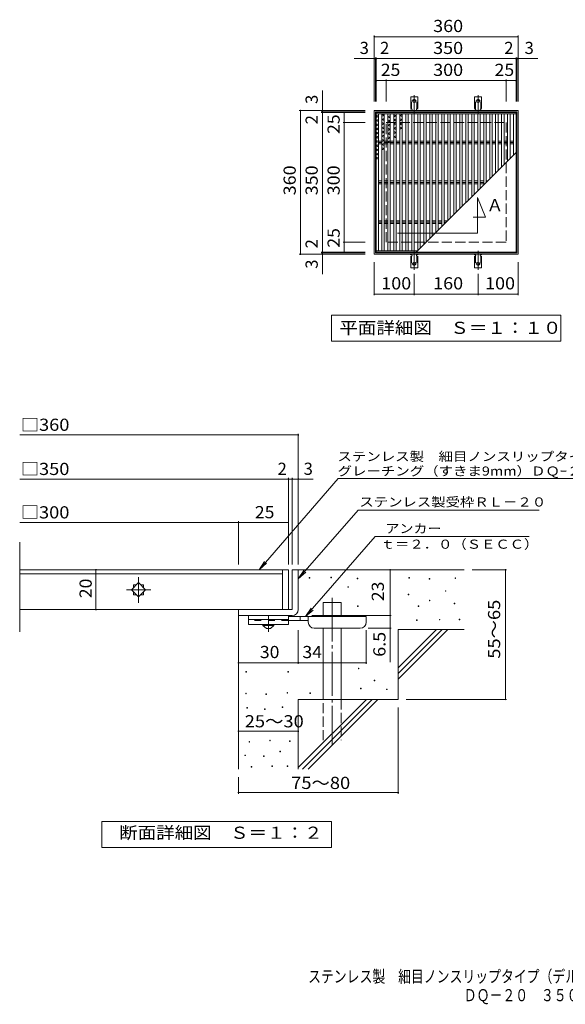
# Model space of a CAD drawing. Units: millimetres. Extents: x -1454 to 1899, y -1381 to 1243.
# Drawn here: x -1454 to -88, y -1381 to 1087 of the extents above; entities that cross this region are included whole.
import ezdxf

# ---------------------------------------------------------------- set-up
doc = ezdxf.new("R2010")
doc.units = ezdxf.units.MM
doc.header["$LTSCALE"] = 10
for name, pattern in [('JWW_CENTER1', [6.773333, 4.233333, -0.846667, 0.846667, -0.846667]), ('JWW_CENTER2', [13.546667, 11.006667, -0.846667, 0.846667, -0.846667]), ('JWW_DASHED2', [3.386667, 1.693333, -1.693333]), ('JWW_DASHED3', [3.386667, 2.54, -0.846667])]:
    doc.linetypes.add(name, pattern=pattern)
for name, color, linetype in [('C-1', 7, 'Continuous'), ('C-2', 7, 'Continuous'), ('C-4', 7, 'Continuous'), ('C-5', 7, 'Continuous'), ('C-A', 7, 'Continuous'), ('D-0', 7, 'Continuous'), ('D-1', 7, 'Continuous'), ('D-2', 7, 'Continuous'), ('D-4', 7, 'Continuous'), ('D-5', 7, 'Continuous'), ('D-6', 7, 'Continuous'), ('D-9', 7, 'Continuous'), ('F-5ﾚｲﾔ', 7, 'Continuous')]:
    doc.layers.add(name, color=color, linetype=linetype)
doc.styles.add('ＭＳ ゴシック', font='txt', dxfattribs={"height": 1})

msp = doc.modelspace()

# ---------------------------------------------------------------- linework, layer by layer
at = {"layer": 'C-1', "color": 2, "linetype": 'Continuous', "lineweight": 9}
for p, q in [((-565.9, 859.2), (-565.9, 499.2)), ((-205.9, 859.2), (-565.9, 859.2)), ((-208.9, 856.2), (-562.9, 856.2)), ((-562.9, 856.2), (-562.9, 502.2)), ((-208.9, 502.2), (-208.9, 856.2)), ((-205.9, 499.2), (-205.9, 859.2)), ((-565.9, 499.2), (-205.9, 499.2)), ((-562.9, 502.2), (-208.9, 502.2))]:
    msp.add_line(p, q, dxfattribs=at)
at = {"layer": 'C-1', "color": 2, "linetype": 'JWW_DASHED3', "lineweight": 9}
for p, q in [((-535.9, 529.2), (-535.9, 829.2)), ((-535.9, 829.2), (-235.9, 829.2)), ((-235.9, 829.2), (-235.9, 529.2)), ((-235.9, 529.2), (-535.9, 529.2))]:
    msp.add_line(p, q, dxfattribs=at)
at = {"layer": 'C-2', "color": 3, "linetype": 'Continuous', "lineweight": 9}
for p, q in [((-210.9, 854.2), (-560.9, 854.2)), ((-560.9, 504.2), (-560.9, 854.2)), ((-210.9, 854.2), (-210.9, 504.2)), ((-210.9, 504.2), (-560.9, 504.2))]:
    msp.add_line(p, q, dxfattribs=at)
at = {"layer": 'C-4', "color": 7, "linetype": 'Continuous', "lineweight": 9}
for p, q in [((-565.9, 1047.2), (-565.9, 882.2)), ((-565.9, 1044.2), (-205.9, 1044.2)), ((-205.9, 1047.2), (-205.9, 882.2)), ((-565.9, 989.2), (-615.9, 989.2)), ((-565.9, 989.2), (-562.9, 989.2)), ((-562.9, 992.2), (-562.9, 882.2)), ((-562.9, 989.2), (-560.9, 989.2)), ((-560.9, 992.2), (-560.9, 882.2)), ((-560.9, 989.2), (-210.9, 989.2)), ((-210.9, 992.2), (-210.9, 882.2)), ((-210.9, 989.2), (-208.9, 989.2)), ((-208.9, 992.2), (-208.9, 882.2)), ((-208.9, 989.2), (-205.9, 989.2)), ((-205.9, 989.2), (-155.9, 989.2)), ((-560.9, 934.2), (-535.9, 934.2)), ((-535.9, 937.2), (-535.9, 882.2)), ((-535.9, 934.2), (-235.9, 934.2)), ((-235.9, 937.2), (-235.9, 882.2)), ((-235.9, 934.2), (-210.9, 934.2)), ((-695.9, 859.2), (-695.9, 909.2)), ((-753.9, 859.2), (-588.9, 859.2)), ((-750.9, 499.2), (-750.9, 859.2)), ((-698.9, 856.2), (-588.9, 856.2)), ((-698.9, 854.2), (-588.9, 854.2)), ((-695.9, 856.2), (-695.9, 859.2)), ((-695.9, 854.2), (-695.9, 856.2)), ((-695.9, 504.2), (-695.9, 854.2)), ((-640.9, 829.2), (-640.9, 854.2)), ((-643.9, 829.2), (-588.9, 829.2)), ((-640.9, 529.2), (-640.9, 829.2)), ((-643.9, 529.2), (-588.9, 529.2)), ((-640.9, 504.2), (-640.9, 529.2)), ((-753.9, 499.2), (-588.9, 499.2)), ((-698.9, 504.2), (-588.9, 504.2)), ((-698.9, 502.2), (-588.9, 502.2)), ((-695.9, 502.2), (-695.9, 504.2)), ((-695.9, 499.2), (-695.9, 502.2)), ((-695.9, 499.2), (-695.9, 449.2)), ((-565.9, 396.2), (-565.9, 479.2)), ((-205.9, 396.2), (-205.9, 479.2)), ((-465.9, 396.2), (-465.9, 449.5)), ((-305.9, 396.2), (-305.9, 449.5)), ((-565.9, 399.2), (-465.9, 399.2)), ((-465.9, 399.2), (-305.9, 399.2)), ((-305.9, 399.2), (-205.9, 399.2))]:
    msp.add_line(p, q, dxfattribs=at)
at = {"layer": 'C-4', "color": 7, "linetype": 'Continuous', "lineweight": 9, "const_width": 2}
for points in [[(-564.9, 1044.2, 0.414214), (-565.9, 1045.2, 0.414214), (-566.9, 1044.2, 0.414214), (-565.9, 1043.2, 0.414214)], [(-204.9, 1044.2, 0.414214), (-205.9, 1045.2, 0.414214), (-206.9, 1044.2, 0.414214), (-205.9, 1043.2, 0.414214)], [(-564.9, 989.2, 0.414214), (-565.9, 990.2, 0.414214), (-566.9, 989.2, 0.414214), (-565.9, 988.2, 0.414214)], [(-561.9, 989.2, 0.414214), (-562.9, 990.2, 0.414214), (-563.9, 989.2, 0.414214), (-562.9, 988.2, 0.414214)], [(-559.9, 989.2, 0.414214), (-560.9, 990.2, 0.414214), (-561.9, 989.2, 0.414214), (-560.9, 988.2, 0.414214)], [(-209.9, 989.2, 0.414214), (-210.9, 990.2, 0.414214), (-211.9, 989.2, 0.414214), (-210.9, 988.2, 0.414214)], [(-207.9, 989.2, 0.414214), (-208.9, 990.2, 0.414214), (-209.9, 989.2, 0.414214), (-208.9, 988.2, 0.414214)], [(-204.9, 989.2, 0.414214), (-205.9, 990.2, 0.414214), (-206.9, 989.2, 0.414214), (-205.9, 988.2, 0.414214)], [(-559.9, 934.2, 0.414214), (-560.9, 935.2, 0.414214), (-561.9, 934.2, 0.414214), (-560.9, 933.2, 0.414214)], [(-534.9, 934.2, 0.414214), (-535.9, 935.2, 0.414214), (-536.9, 934.2, 0.414214), (-535.9, 933.2, 0.414214)], [(-234.9, 934.2, 0.414214), (-235.9, 935.2, 0.414214), (-236.9, 934.2, 0.414214), (-235.9, 933.2, 0.414214)], [(-209.9, 934.2, 0.414214), (-210.9, 935.2, 0.414214), (-211.9, 934.2, 0.414214), (-210.9, 933.2, 0.414214)], [(-749.9, 859.2, 0.414214), (-750.9, 860.2, 0.414214), (-751.9, 859.2, 0.414214), (-750.9, 858.2, 0.414214)], [(-694.9, 859.2, 0.414214), (-695.9, 860.2, 0.414214), (-696.9, 859.2, 0.414214), (-695.9, 858.2, 0.414214)], [(-694.9, 856.2, 0.414214), (-695.9, 857.2, 0.414214), (-696.9, 856.2, 0.414214), (-695.9, 855.2, 0.414214)], [(-694.9, 854.2, 0.414214), (-695.9, 855.2, 0.414214), (-696.9, 854.2, 0.414214), (-695.9, 853.2, 0.414214)], [(-639.9, 854.2, 0.414214), (-640.9, 855.2, 0.414214), (-641.9, 854.2, 0.414214), (-640.9, 853.2, 0.414214)], [(-639.9, 829.2, 0.414214), (-640.9, 830.2, 0.414214), (-641.9, 829.2, 0.414214), (-640.9, 828.2, 0.414214)], [(-639.9, 529.2, 0.414214), (-640.9, 530.2, 0.414214), (-641.9, 529.2, 0.414214), (-640.9, 528.2, 0.414214)], [(-749.9, 499.2, 0.414214), (-750.9, 500.2, 0.414214), (-751.9, 499.2, 0.414214), (-750.9, 498.2, 0.414214)], [(-694.9, 504.2, 0.414214), (-695.9, 505.2, 0.414214), (-696.9, 504.2, 0.414214), (-695.9, 503.2, 0.414214)], [(-694.9, 502.2, 0.414214), (-695.9, 503.2, 0.414214), (-696.9, 502.2, 0.414214), (-695.9, 501.2, 0.414214)], [(-694.9, 499.2, 0.414214), (-695.9, 500.2, 0.414214), (-696.9, 499.2, 0.414214), (-695.9, 498.2, 0.414214)], [(-639.9, 504.2, 0.414214), (-640.9, 505.2, 0.414214), (-641.9, 504.2, 0.414214), (-640.9, 503.2, 0.414214)], [(-564.9, 399.2, 0.414214), (-565.9, 400.2, 0.414214), (-566.9, 399.2, 0.414214), (-565.9, 398.2, 0.414214)], [(-464.9, 399.2, 0.414214), (-465.9, 400.2, 0.414214), (-466.9, 399.2, 0.414214), (-465.9, 398.2, 0.414214)], [(-304.9, 399.2, 0.414214), (-305.9, 400.2, 0.414214), (-306.9, 399.2, 0.414214), (-305.9, 398.2, 0.414214)], [(-204.9, 399.2, 0.414214), (-205.9, 400.2, 0.414214), (-206.9, 399.2, 0.414214), (-205.9, 398.2, 0.414214)]]:
    msp.add_lwpolyline(points, format="xyb", close=True, dxfattribs=at)
at = {"layer": 'C-5', "color": 7, "linetype": 'Continuous', "lineweight": 9}
for p, q in [((-307.7, 641.6), (-287.7, 591.6)), ((-307.7, 551.8), (-307.7, 641.6)), ((-287.7, 591.6), (-318, 591.6)), ((-507.7, 551.8), (-307.7, 551.8)), ((-673.4, 281.2), (-673.4, 346.2)), ((-673.4, 346.2), (-98.4, 346.2)), ((-98.4, 346.2), (-98.4, 281.2)), ((-98.4, 281.2), (-673.4, 281.2))]:
    msp.add_line(p, q, dxfattribs=at)
at = {"layer": 'C-A', "color": 3, "linetype": 'Continuous', "lineweight": 9}
for p, q in [((-474.6, 864.2), (-474.6, 893.2)), ((-457.1, 893.2), (-474.6, 893.2)), ((-457.1, 864.2), (-457.1, 893.2)), ((-314.6, 864.2), (-314.6, 893.2)), ((-297.1, 893.2), (-314.6, 893.2)), ((-297.1, 864.2), (-297.1, 893.2)), ((-474.6, 864.2), (-473.4, 864.2)), ((-457.1, 864.2), (-458.4, 864.2)), ((-314.6, 864.2), (-313.4, 864.2)), ((-297.1, 864.2), (-298.4, 864.2)), ((-560.9, 851.2), (-210.9, 851.2)), ((-554.9, 507.2), (-554.9, 851.2)), ((-546.9, 851.2), (-546.9, 507.2)), ((-540.9, 851.2), (-540.9, 507.2)), ((-531.9, 851.2), (-531.9, 507.2)), ((-525.9, 851.2), (-525.9, 507.2)), ((-516.9, 851.2), (-516.9, 507.2)), ((-510.9, 851.2), (-510.9, 507.2)), ((-501.9, 851.2), (-501.9, 507.2)), ((-495.9, 851.2), (-495.9, 507.2)), ((-486.9, 851.2), (-486.9, 507.2)), ((-480.9, 851.2), (-480.9, 507.2)), ((-473.9, 860.2), (-473.4, 860.2)), ((-471.9, 851.2), (-471.9, 507.2)), ((-465.9, 851.2), (-465.9, 507.2)), ((-458.4, 860.2), (-457.9, 860.2)), ((-456.9, 851.2), (-456.9, 508.2)), ((-450.9, 851.2), (-450.9, 514.2)), ((-441.9, 851.2), (-441.9, 523.2)), ((-435.9, 851.2), (-435.9, 529.2)), ((-426.9, 851.2), (-426.9, 538.2)), ((-420.9, 851.2), (-420.9, 544.2)), ((-411.9, 851.2), (-411.9, 553.2)), ((-405.9, 851.2), (-405.9, 559.2)), ((-396.9, 851.2), (-396.9, 568.2)), ((-390.9, 851.2), (-390.9, 574.2)), ((-381.9, 851.2), (-381.9, 583.2)), ((-375.9, 851.2), (-375.9, 589.2)), ((-366.9, 851.2), (-366.9, 598.2)), ((-360.9, 851.2), (-360.9, 604.2)), ((-351.9, 851.2), (-351.9, 613.2)), ((-345.9, 851.2), (-345.9, 619.2)), ((-336.9, 851.2), (-336.9, 628.2)), ((-330.9, 851.2), (-330.9, 634.2)), ((-321.9, 851.2), (-321.9, 643.2)), ((-315.9, 851.2), (-315.9, 649.2)), ((-313.9, 860.2), (-313.4, 860.2)), ((-306.9, 851.2), (-306.9, 658.2)), ((-300.9, 851.2), (-300.9, 664.2)), ((-298.4, 860.2), (-297.9, 860.2)), ((-291.9, 851.2), (-291.9, 673.2)), ((-285.9, 851.2), (-285.9, 679.2)), ((-276.9, 851.2), (-276.9, 688.2)), ((-270.9, 851.2), (-270.9, 694.2)), ((-261.9, 851.2), (-261.9, 703.2)), ((-255.9, 851.2), (-255.9, 709.2)), ((-246.9, 851.2), (-246.9, 718.2)), ((-240.9, 851.2), (-240.9, 724.2)), ((-231.9, 851.2), (-231.9, 733.2)), ((-225.9, 851.2), (-225.9, 739.2)), ((-216.9, 851.2), (-216.9, 748.2)), ((-546.9, 782.8), (-554.9, 782.8)), ((-546.9, 779.2), (-554.9, 779.2)), ((-546.9, 775.7), (-554.9, 775.7)), ((-540.9, 782.8), (-531.9, 782.8)), ((-540.9, 779.2), (-531.9, 779.2)), ((-540.9, 775.7), (-531.9, 775.7)), ((-525.9, 782.8), (-516.9, 782.8)), ((-525.9, 779.2), (-516.9, 779.2)), ((-525.9, 775.7), (-516.9, 775.7)), ((-510.9, 782.8), (-501.9, 782.8)), ((-510.9, 779.2), (-501.9, 779.2)), ((-510.9, 775.7), (-501.9, 775.7)), ((-495.9, 782.8), (-486.9, 782.8)), ((-495.9, 779.2), (-486.9, 779.2)), ((-495.9, 775.7), (-486.9, 775.7)), ((-480.9, 782.8), (-471.9, 782.8)), ((-480.9, 779.2), (-471.9, 779.2)), ((-480.9, 775.7), (-471.9, 775.7)), ((-465.9, 782.8), (-456.9, 782.8)), ((-465.9, 779.2), (-456.9, 779.2)), ((-465.9, 775.7), (-456.9, 775.7)), ((-450.9, 782.8), (-441.9, 782.8)), ((-450.9, 779.2), (-441.9, 779.2)), ((-450.9, 775.7), (-441.9, 775.7)), ((-435.9, 782.8), (-426.9, 782.8)), ((-435.9, 779.2), (-426.9, 779.2)), ((-435.9, 775.7), (-426.9, 775.7)), ((-420.9, 782.8), (-411.9, 782.8)), ((-420.9, 779.2), (-411.9, 779.2)), ((-420.9, 775.7), (-411.9, 775.7)), ((-405.9, 782.8), (-396.9, 782.8)), ((-405.9, 779.2), (-396.9, 779.2)), ((-405.9, 775.7), (-396.9, 775.7)), ((-390.9, 782.8), (-381.9, 782.8)), ((-390.9, 779.2), (-381.9, 779.2)), ((-390.9, 775.7), (-381.9, 775.7)), ((-375.9, 782.8), (-366.9, 782.8)), ((-375.9, 779.2), (-366.9, 779.2)), ((-375.9, 775.7), (-366.9, 775.7)), ((-360.9, 782.8), (-351.9, 782.8)), ((-360.9, 779.2), (-351.9, 779.2)), ((-360.9, 775.7), (-351.9, 775.7)), ((-345.9, 782.8), (-336.9, 782.8)), ((-345.9, 779.2), (-336.9, 779.2)), ((-345.9, 775.7), (-336.9, 775.7)), ((-330.9, 782.8), (-321.9, 782.8)), ((-330.9, 779.2), (-321.9, 779.2)), ((-330.9, 775.7), (-321.9, 775.7)), ((-315.9, 782.8), (-306.9, 782.8)), ((-315.9, 779.2), (-306.9, 779.2)), ((-315.9, 775.7), (-306.9, 775.7)), ((-300.9, 782.8), (-291.9, 782.8)), ((-300.9, 779.2), (-291.9, 779.2)), ((-300.9, 775.7), (-291.9, 775.7)), ((-285.9, 782.8), (-276.9, 782.8)), ((-285.9, 779.2), (-276.9, 779.2)), ((-285.9, 775.7), (-276.9, 775.7)), ((-270.9, 782.8), (-261.9, 782.8)), ((-270.9, 779.2), (-261.9, 779.2)), ((-270.9, 775.7), (-261.9, 775.7)), ((-255.9, 782.8), (-246.9, 782.8)), ((-255.9, 779.2), (-246.9, 779.2)), ((-255.9, 775.7), (-246.9, 775.7)), ((-240.9, 782.8), (-231.9, 782.8)), ((-240.9, 779.2), (-231.9, 779.2)), ((-240.9, 775.7), (-231.9, 775.7)), ((-225.9, 782.8), (-216.9, 782.8)), ((-225.9, 779.2), (-216.9, 779.2)), ((-225.9, 775.7), (-216.9, 775.7)), ((-460.9, 504.2), (-210.9, 754.2)), ((-546.9, 682.8), (-554.9, 682.8)), ((-546.9, 679.2), (-554.9, 679.2)), ((-546.9, 675.7), (-554.9, 675.7)), ((-540.9, 682.8), (-531.9, 682.8)), ((-540.9, 679.2), (-531.9, 679.2)), ((-540.9, 675.7), (-531.9, 675.7)), ((-525.9, 682.8), (-516.9, 682.8)), ((-525.9, 679.2), (-516.9, 679.2)), ((-525.9, 675.7), (-516.9, 675.7)), ((-510.9, 682.8), (-501.9, 682.8)), ((-510.9, 679.2), (-501.9, 679.2)), ((-510.9, 675.7), (-501.9, 675.7)), ((-495.9, 682.8), (-486.9, 682.8)), ((-495.9, 679.2), (-486.9, 679.2)), ((-495.9, 675.7), (-486.9, 675.7)), ((-480.9, 682.8), (-471.9, 682.8)), ((-480.9, 679.2), (-471.9, 679.2)), ((-480.9, 675.7), (-471.9, 675.7)), ((-465.9, 682.8), (-456.9, 682.8)), ((-465.9, 679.2), (-456.9, 679.2)), ((-465.9, 675.7), (-456.9, 675.7)), ((-450.9, 682.8), (-441.9, 682.8)), ((-450.9, 679.2), (-441.9, 679.2)), ((-450.9, 675.7), (-441.9, 675.7)), ((-435.9, 682.8), (-426.9, 682.8)), ((-435.9, 679.2), (-426.9, 679.2)), ((-435.9, 675.7), (-426.9, 675.7)), ((-420.9, 682.8), (-411.9, 682.8)), ((-420.9, 679.2), (-411.9, 679.2)), ((-420.9, 675.7), (-411.9, 675.7)), ((-405.9, 682.8), (-396.9, 682.8)), ((-405.9, 679.2), (-396.9, 679.2)), ((-405.9, 675.7), (-396.9, 675.7)), ((-390.9, 682.8), (-381.9, 682.8)), ((-390.9, 679.2), (-381.9, 679.2)), ((-390.9, 675.7), (-381.9, 675.7)), ((-375.9, 682.8), (-366.9, 682.8)), ((-375.9, 679.2), (-366.9, 679.2)), ((-375.9, 675.7), (-366.9, 675.7)), ((-360.9, 682.8), (-351.9, 682.8)), ((-360.9, 679.2), (-351.9, 679.2)), ((-360.9, 675.7), (-351.9, 675.7)), ((-345.9, 682.8), (-336.9, 682.8)), ((-345.9, 679.2), (-336.9, 679.2)), ((-345.9, 675.7), (-336.9, 675.7)), ((-330.9, 682.8), (-321.9, 682.8)), ((-330.9, 679.2), (-321.9, 679.2)), ((-330.9, 675.7), (-321.9, 675.7)), ((-315.9, 682.8), (-306.9, 682.8)), ((-315.9, 679.2), (-306.9, 679.2)), ((-315.9, 675.7), (-306.9, 675.7)), ((-300.9, 682.8), (-291.9, 682.8)), ((-300.9, 679.2), (-291.9, 679.2)), ((-300.9, 675.7), (-291.9, 675.7)), ((-285.9, 682.8), (-282.3, 682.8)), ((-546.9, 582.8), (-554.9, 582.8)), ((-546.9, 579.2), (-554.9, 579.2)), ((-546.9, 575.7), (-554.9, 575.7)), ((-540.9, 582.8), (-531.9, 582.8)), ((-540.9, 579.2), (-531.9, 579.2)), ((-540.9, 575.7), (-531.9, 575.7)), ((-525.9, 582.8), (-516.9, 582.8)), ((-525.9, 579.2), (-516.9, 579.2)), ((-525.9, 575.7), (-516.9, 575.7)), ((-510.9, 582.8), (-501.9, 582.8)), ((-510.9, 579.2), (-501.9, 579.2)), ((-510.9, 575.7), (-501.9, 575.7)), ((-495.9, 582.8), (-486.9, 582.8)), ((-495.9, 579.2), (-486.9, 579.2)), ((-495.9, 575.7), (-486.9, 575.7)), ((-480.9, 582.8), (-471.9, 582.8)), ((-480.9, 579.2), (-471.9, 579.2)), ((-480.9, 575.7), (-471.9, 575.7)), ((-465.9, 582.8), (-456.9, 582.8)), ((-465.9, 579.2), (-456.9, 579.2)), ((-465.9, 575.7), (-456.9, 575.7)), ((-450.9, 582.8), (-441.9, 582.8)), ((-450.9, 579.2), (-441.9, 579.2)), ((-450.9, 575.7), (-441.9, 575.7)), ((-435.9, 582.8), (-426.9, 582.8)), ((-435.9, 579.2), (-426.9, 579.2)), ((-435.9, 575.7), (-426.9, 575.7)), ((-420.9, 582.8), (-411.9, 582.8)), ((-420.9, 579.2), (-411.9, 579.2)), ((-420.9, 575.7), (-411.9, 575.7)), ((-405.9, 582.8), (-396.9, 582.8)), ((-405.9, 579.2), (-396.9, 579.2)), ((-405.9, 575.7), (-396.9, 575.7)), ((-390.9, 582.8), (-382.3, 582.8)), ((-390.9, 579.2), (-385.9, 579.2)), ((-390.9, 575.7), (-389.4, 575.7)), ((-457.9, 507.2), (-560.9, 507.2)), ((-474.6, 494.2), (-473.4, 494.2)), ((-474.6, 494.2), (-474.6, 465.2)), ((-473.9, 498.2), (-473.4, 498.2)), ((-458.4, 498.2), (-457.9, 498.2)), ((-457.1, 494.2), (-458.4, 494.2)), ((-457.1, 494.2), (-457.1, 465.2)), ((-314.6, 494.2), (-313.4, 494.2)), ((-314.6, 494.2), (-314.6, 465.2)), ((-313.9, 498.2), (-313.4, 498.2)), ((-298.4, 498.2), (-297.9, 498.2)), ((-297.1, 494.2), (-298.4, 494.2)), ((-297.1, 494.2), (-297.1, 465.2)), ((-457.1, 465.2), (-474.6, 465.2)), ((-297.1, 465.2), (-314.6, 465.2))]:
    msp.add_line(p, q, dxfattribs=at)
at = {"layer": 'C-A', "color": 3, "linetype": 'JWW_DASHED2', "lineweight": 9}
for p, q in [((-472.6, 864.1), (-472.6, 893.2)), ((-459.1, 864.1), (-459.1, 893.2)), ((-312.6, 864.1), (-312.6, 893.2)), ((-299.1, 864.1), (-299.1, 893.2)), ((-472.6, 494.4), (-472.6, 465.2)), ((-459.1, 494.4), (-459.1, 465.2)), ((-312.6, 494.4), (-312.6, 465.2)), ((-299.1, 494.4), (-299.1, 465.2))]:
    msp.add_line(p, q, dxfattribs=at)
at = {"layer": 'C-A', "color": 7, "linetype": 'JWW_CENTER2', "lineweight": 9}
for p, q in [((-465.9, 850.7), (-465.9, 898.1)), ((-305.9, 850.7), (-305.9, 898.1)), ((-471.7, 883.2), (-460.1, 883.2)), ((-311.7, 883.2), (-300.1, 883.2)), ((-465.9, 507.7), (-465.9, 460.3)), ((-305.9, 507.7), (-305.9, 460.3)), ((-471.7, 475.2), (-460.1, 475.2)), ((-311.7, 475.2), (-300.1, 475.2))]:
    msp.add_line(p, q, dxfattribs=at)
at = {"layer": 'C-A', "color": 6, "linetype": 'Continuous', "lineweight": 9}
for p, q in [((-560.9, 847.2), (-554.9, 845.4)), ((-554.9, 843.7), (-560.9, 841.9)), ((-560.4, 846.6), (-555.4, 845.1)), ((-560.4, 842.6), (-560.4, 846.6)), ((-555.4, 844.1), (-560.4, 842.6)), ((-555.4, 844.1), (-555.4, 845.1)), ((-546.9, 850), (-540.9, 848.2)), ((-540.9, 846.5), (-546.9, 844.7)), ((-540.9, 839.5), (-546.9, 837.7)), ((-546.4, 849.3), (-541.4, 847.8)), ((-546.4, 845.3), (-546.4, 849.3)), ((-541.4, 846.9), (-546.4, 845.3)), ((-541.4, 846.9), (-541.4, 847.8)), ((-525.9, 846.1), (-531.9, 844.3)), ((-531.9, 842.5), (-525.9, 840.7)), ((-526.4, 845.4), (-531.4, 843.9)), ((-531.4, 842.9), (-531.4, 843.9)), ((-531.4, 842.9), (-526.4, 841.4)), ((-526.4, 841.4), (-526.4, 845.4)), ((-516.9, 848.6), (-510.9, 846.8)), ((-510.9, 845.1), (-516.9, 843.3)), ((-516.4, 848), (-511.4, 846.5)), ((-516.4, 844), (-516.4, 848)), ((-511.4, 845.5), (-516.4, 844)), ((-511.4, 845.5), (-511.4, 846.5)), ((-495.9, 849.3), (-501.9, 847.5)), ((-501.9, 845.7), (-495.9, 843.9)), ((-496.4, 848.6), (-501.4, 847.1)), ((-501.4, 846.1), (-501.4, 847.1)), ((-501.4, 846.1), (-496.4, 844.6)), ((-496.4, 844.6), (-496.4, 848.6)), ((-554.9, 836.7), (-560.9, 834.9)), ((-560.9, 833.2), (-554.9, 831.4)), ((-560.9, 826.2), (-554.9, 824.4)), ((-554.9, 822.7), (-560.9, 820.9)), ((-554.9, 815.7), (-560.9, 813.9)), ((-555.4, 836.1), (-560.4, 834.6)), ((-560.4, 833.6), (-560.4, 834.6)), ((-560.4, 833.6), (-555.4, 832.1)), ((-560.4, 825.6), (-555.4, 824.1)), ((-560.4, 821.6), (-560.4, 825.6)), ((-555.4, 823.1), (-560.4, 821.6)), ((-555.4, 815.1), (-560.4, 813.6)), ((-555.4, 832.1), (-555.4, 836.1)), ((-555.4, 823.1), (-555.4, 824.1)), ((-555.4, 811.1), (-555.4, 815.1)), ((-546.9, 836), (-540.9, 834.2)), ((-546.9, 829), (-540.9, 827.2)), ((-540.9, 825.5), (-546.9, 823.7)), ((-540.9, 818.5), (-546.9, 816.7)), ((-546.9, 815), (-540.9, 813.2)), ((-541.4, 838.8), (-546.4, 837.3)), ((-546.4, 836.4), (-546.4, 837.3)), ((-546.4, 836.4), (-541.4, 834.8)), ((-546.4, 828.3), (-541.4, 826.9)), ((-546.4, 824.3), (-546.4, 828.3)), ((-541.4, 825.9), (-546.4, 824.3)), ((-541.4, 817.8), (-546.4, 816.4)), ((-546.4, 815.4), (-546.4, 816.4)), ((-546.4, 815.4), (-541.4, 813.8)), ((-541.4, 834.8), (-541.4, 838.8)), ((-541.4, 825.9), (-541.4, 826.9)), ((-541.4, 813.8), (-541.4, 817.8)), ((-531.9, 835.6), (-525.9, 833.8)), ((-525.9, 832), (-531.9, 830.2)), ((-525.9, 825.1), (-531.9, 823.3)), ((-531.9, 821.5), (-525.9, 819.7)), ((-531.9, 814.6), (-525.9, 812.8)), ((-531.4, 834.9), (-526.4, 833.4)), ((-531.4, 830.9), (-531.4, 834.9)), ((-526.4, 832.4), (-531.4, 830.9)), ((-526.4, 824.4), (-531.4, 822.9)), ((-531.4, 821.9), (-531.4, 822.9)), ((-531.4, 821.9), (-526.4, 820.4)), ((-526.4, 832.4), (-526.4, 833.4)), ((-526.4, 820.4), (-526.4, 824.4)), ((-510.9, 838.1), (-516.9, 836.3)), ((-516.9, 834.6), (-510.9, 832.8)), ((-516.9, 827.6), (-510.9, 825.8)), ((-510.9, 824.1), (-516.9, 822.3)), ((-510.9, 817.1), (-516.9, 815.3)), ((-511.4, 837.5), (-516.4, 836)), ((-516.4, 835), (-516.4, 836)), ((-516.4, 835), (-511.4, 833.5)), ((-516.4, 827), (-511.4, 825.5)), ((-516.4, 823), (-516.4, 827)), ((-511.4, 824.5), (-516.4, 823)), ((-511.4, 816.5), (-516.4, 815)), ((-516.4, 814), (-516.4, 815)), ((-511.4, 833.5), (-511.4, 837.5)), ((-511.4, 824.5), (-511.4, 825.5)), ((-511.4, 812.5), (-511.4, 816.5)), ((-501.9, 838.8), (-495.9, 837)), ((-495.9, 835.2), (-501.9, 833.4)), ((-495.9, 828.3), (-501.9, 826.5)), ((-501.9, 824.7), (-495.9, 822.9)), ((-501.9, 817.8), (-495.9, 816)), ((-501.4, 838.1), (-496.4, 836.6)), ((-501.4, 834.1), (-501.4, 838.1)), ((-496.4, 835.6), (-501.4, 834.1)), ((-496.4, 827.6), (-501.4, 826.1)), ((-501.4, 825.1), (-501.4, 826.1)), ((-501.4, 825.1), (-496.4, 823.6)), ((-501.4, 817.1), (-496.4, 815.6)), ((-501.4, 813.1), (-501.4, 817.1)), ((-496.4, 814.6), (-501.4, 813.1)), ((-496.4, 835.6), (-496.4, 836.6)), ((-496.4, 823.6), (-496.4, 827.6)), ((-496.4, 814.6), (-496.4, 815.6)), ((-560.9, 812.2), (-554.9, 810.4)), ((-560.9, 805.2), (-554.9, 803.4)), ((-554.9, 801.7), (-560.9, 799.9)), ((-554.9, 794.7), (-560.9, 792.9)), ((-560.9, 791.2), (-554.9, 789.4)), ((-560.4, 812.6), (-560.4, 813.6)), ((-560.4, 812.6), (-555.4, 811.1)), ((-560.4, 804.6), (-555.4, 803.1)), ((-560.4, 800.6), (-560.4, 804.6)), ((-555.4, 802.1), (-560.4, 800.6)), ((-555.4, 794.1), (-560.4, 792.6)), ((-560.4, 791.6), (-560.4, 792.6)), ((-560.4, 791.6), (-555.4, 790.1)), ((-555.4, 802.1), (-555.4, 803.1)), ((-555.4, 790.1), (-555.4, 794.1)), ((-546.9, 808), (-540.9, 806.2)), ((-540.9, 804.5), (-546.9, 802.7)), ((-540.9, 797.5), (-546.9, 795.7)), ((-546.9, 794), (-540.9, 792.2)), ((-546.4, 807.3), (-541.4, 805.9)), ((-546.4, 803.3), (-546.4, 807.3)), ((-541.4, 804.9), (-546.4, 803.3)), ((-541.4, 796.8), (-546.4, 795.4)), ((-546.4, 794.4), (-546.4, 795.4)), ((-546.4, 794.4), (-541.4, 792.8)), ((-541.4, 804.9), (-541.4, 805.9)), ((-541.4, 792.8), (-541.4, 796.8)), ((-525.9, 811), (-531.9, 809.2)), ((-525.9, 804.1), (-531.9, 802.3)), ((-531.9, 800.5), (-525.9, 798.7)), ((-531.9, 793.6), (-525.9, 791.8)), ((-525.9, 790), (-531.9, 788.2)), ((-531.4, 813.9), (-526.4, 812.4)), ((-531.4, 809.9), (-531.4, 813.9)), ((-526.4, 811.4), (-531.4, 809.9)), ((-526.4, 803.4), (-531.4, 801.9)), ((-531.4, 800.9), (-531.4, 801.9)), ((-531.4, 800.9), (-526.4, 799.4)), ((-531.4, 792.9), (-526.4, 791.4)), ((-531.4, 788.9), (-531.4, 792.9)), ((-526.4, 790.4), (-531.4, 788.9)), ((-526.4, 811.4), (-526.4, 812.4)), ((-526.4, 799.4), (-526.4, 803.4)), ((-526.4, 790.4), (-526.4, 791.4)), ((-516.9, 813.6), (-510.9, 811.8)), ((-516.9, 806.6), (-510.9, 804.8)), ((-510.9, 803.1), (-516.9, 801.3)), ((-510.9, 796.1), (-516.9, 794.3)), ((-516.9, 792.6), (-510.9, 790.8)), ((-516.4, 814), (-511.4, 812.5)), ((-516.4, 806), (-511.4, 804.5)), ((-516.4, 802), (-516.4, 806)), ((-511.4, 803.5), (-516.4, 802)), ((-511.4, 795.5), (-516.4, 794)), ((-516.4, 793), (-516.4, 794)), ((-516.4, 793), (-511.4, 791.5)), ((-511.4, 803.5), (-511.4, 804.5)), ((-511.4, 791.5), (-511.4, 795.5)), ((-495.9, 814.2), (-501.9, 812.4)), ((-560.9, 784.2), (-554.9, 782.4)), ((-554.9, 780.7), (-560.9, 778.9)), ((-554.9, 773.7), (-560.9, 771.9)), ((-560.9, 770.2), (-554.9, 768.4)), ((-560.4, 783.6), (-555.4, 782.1)), ((-560.4, 779.6), (-560.4, 783.6)), ((-555.4, 781.1), (-560.4, 779.6)), ((-555.4, 773.1), (-560.4, 771.6)), ((-560.4, 770.6), (-560.4, 771.6)), ((-560.4, 770.6), (-555.4, 769.1)), ((-555.4, 781.1), (-555.4, 782.1)), ((-555.4, 769.1), (-555.4, 773.1)), ((-546.9, 787), (-540.9, 785.2)), ((-540.9, 783.5), (-546.9, 781.7)), ((-540.9, 776.5), (-546.9, 774.7)), ((-546.9, 773), (-540.9, 771.2)), ((-546.9, 766), (-540.9, 764.2)), ((-546.4, 786.3), (-541.4, 784.9)), ((-546.4, 782.3), (-546.4, 786.3)), ((-541.4, 783.9), (-546.4, 782.3)), ((-541.4, 775.8), (-546.4, 774.4)), ((-546.4, 773.4), (-546.4, 774.4)), ((-546.4, 773.4), (-541.4, 771.8)), ((-546.4, 765.3), (-541.4, 763.9)), ((-546.4, 761.4), (-546.4, 765.3)), ((-541.4, 783.9), (-541.4, 784.9)), ((-541.4, 771.8), (-541.4, 775.8)), ((-525.9, 783.1), (-531.9, 781.3)), ((-531.9, 779.5), (-525.9, 777.7)), ((-526.4, 782.4), (-531.4, 780.9)), ((-531.4, 779.9), (-531.4, 780.9)), ((-531.4, 779.9), (-526.4, 778.4)), ((-526.4, 778.4), (-526.4, 782.4)), ((-560.9, 763.2), (-554.9, 761.4)), ((-554.9, 759.7), (-560.9, 757.9)), ((-554.9, 752.7), (-560.9, 750.9)), ((-560.9, 749.2), (-554.9, 747.4)), ((-560.9, 742.2), (-554.9, 740.4)), ((-560.4, 762.6), (-555.4, 761.1)), ((-560.4, 758.6), (-560.4, 762.6)), ((-555.4, 760.1), (-560.4, 758.6)), ((-555.4, 752.1), (-560.4, 750.6)), ((-560.4, 749.6), (-560.4, 750.6)), ((-560.4, 749.6), (-555.4, 748.1)), ((-560.4, 741.6), (-555.4, 740.1)), ((-560.4, 737.6), (-560.4, 741.6)), ((-555.4, 760.1), (-555.4, 761.1)), ((-555.4, 748.1), (-555.4, 752.1)), ((-540.9, 762.5), (-546.9, 760.7)), ((-541.4, 762.9), (-546.4, 761.4)), ((-541.4, 762.9), (-541.4, 763.9)), ((-554.9, 738.7), (-560.9, 736.9)), ((-555.4, 739.1), (-560.4, 737.6)), ((-555.4, 739.1), (-555.4, 740.1))]:
    msp.add_line(p, q, dxfattribs=at)
at = {"layer": 'C-A', "color": 3, "linetype": 'Continuous', "lineweight": 9}
for centre in [(-465.9, 883.2), (-305.9, 883.2), (-465.9, 475.2), (-305.9, 475.2)]:
    msp.add_circle(centre, 4.25, dxfattribs=at)
for centre, start, end in [((-473.4, 862.2), 270, 90), ((-458.4, 862.2), 90, 269.8667), ((-313.4, 862.2), 270, 90), ((-298.4, 862.2), 90, 269.8667), ((-473.9, 858.2), 90.276, 150.0005), ((-457.9, 858.2), 29.9993, 89.7584), ((-313.9, 858.2), 90.276, 150.0005), ((-297.9, 858.2), 29.9993, 89.7584), ((-473.9, 500.2), 209.9995, 269.724), ((-473.4, 496.2), 270, 90), ((-458.4, 496.2), 90.1333, 270), ((-457.9, 500.2), 270.2416, 330.0007), ((-313.9, 500.2), 209.9995, 269.724), ((-313.4, 496.2), 270, 90), ((-298.4, 496.2), 90.1333, 270), ((-297.9, 500.2), 270.2416, 330.0007)]:
    msp.add_arc(centre, 2, start, end, dxfattribs=at)
at = {"layer": 'D-0', "color": 7, "linetype": 'Continuous', "lineweight": 9}
for p, q in [((-729, -312.7), (-729, -311.2)), ((-729, -311.2), (-727.5, -311.2)), ((-727.5, -312.7), (-729, -312.7)), ((-727.5, -311.2), (-727.5, -312.7)), ((-674.9, -312), (-674.9, -310.5)), ((-674.9, -310.5), (-673.4, -310.5)), ((-673.4, -312), (-674.9, -312)), ((-673.4, -310.5), (-673.4, -312)), ((-608.5, -314.7), (-608.5, -313.2)), ((-608.5, -313.2), (-607, -313.2)), ((-607, -314.7), (-608.5, -314.7)), ((-607, -313.2), (-607, -314.7)), ((-479.3, -312.7), (-479.3, -311.2)), ((-479.3, -311.2), (-477.8, -311.2)), ((-477.8, -312.7), (-479.3, -312.7)), ((-477.8, -311.2), (-477.8, -312.7)), ((-428.5, -315.4), (-428.5, -313.9)), ((-428.5, -313.9), (-427, -313.9)), ((-427, -315.4), (-428.5, -315.4)), ((-427, -313.9), (-427, -315.4)), ((-363.6, -313.3), (-363.6, -311.8)), ((-363.6, -311.8), (-362.1, -311.8)), ((-362.1, -313.3), (-363.6, -313.3)), ((-362.1, -311.8), (-362.1, -313.3)), ((-632.2, -335.7), (-632.2, -334.2)), ((-632.2, -334.2), (-630.7, -334.2)), ((-630.7, -335.7), (-632.2, -335.7)), ((-630.7, -334.2), (-630.7, -335.7)), ((-387.9, -345.8), (-387.9, -344.3)), ((-387.9, -344.3), (-386.4, -344.3)), ((-386.4, -344.3), (-386.4, -345.8)), ((-480.6, -354.6), (-480.6, -353.1)), ((-480.6, -353.1), (-479.1, -353.1)), ((-479.1, -354.6), (-480.6, -354.6)), ((-479.1, -353.1), (-479.1, -354.6)), ((-427.9, -369.5), (-427.9, -368)), ((-427.9, -368), (-426.4, -368)), ((-426.4, -369.5), (-427.9, -369.5)), ((-426.4, -368), (-426.4, -369.5)), ((-386.4, -345.8), (-387.9, -345.8)), ((-607.9, -383.7), (-607.9, -382.2)), ((-607.9, -382.2), (-606.4, -382.2)), ((-606.4, -383.7), (-607.9, -383.7)), ((-606.4, -382.2), (-606.4, -383.7)), ((-455.6, -383.7), (-455.6, -382.2)), ((-455.6, -382.2), (-454.1, -382.2)), ((-454.1, -383.7), (-455.6, -383.7)), ((-454.1, -382.2), (-454.1, -383.7)), ((-365.6, -377), (-365.6, -375.5)), ((-365.6, -375.5), (-364.1, -375.5)), ((-364.1, -377), (-365.6, -377)), ((-364.1, -375.5), (-364.1, -377)), ((-460.3, -418.9), (-460.3, -417.4)), ((-460.3, -417.4), (-458.8, -417.4)), ((-458.8, -418.9), (-460.3, -418.9)), ((-458.8, -417.4), (-458.8, -418.9)), ((-402.8, -417.6), (-402.8, -416.1)), ((-402.8, -416.1), (-401.3, -416.1)), ((-401.3, -417.6), (-402.8, -417.6)), ((-401.3, -416.1), (-401.3, -417.6)), ((-353.4, -416.9), (-353.4, -415.4)), ((-353.4, -415.4), (-351.9, -415.4)), ((-351.9, -416.9), (-353.4, -416.9)), ((-351.9, -415.4), (-351.9, -416.9)), ((-605.8, -540.1), (-605.8, -538.6)), ((-605.8, -538.6), (-604.3, -538.6)), ((-604.3, -540.1), (-605.8, -540.1)), ((-604.3, -538.6), (-604.3, -540.1)), ((-887.2, -548.3), (-887.2, -546.8)), ((-887.2, -546.8), (-885.7, -546.8)), ((-885.7, -548.3), (-887.2, -548.3)), ((-885.7, -546.8), (-885.7, -548.3)), ((-782.5, -548.3), (-782.5, -546.8)), ((-782.5, -546.8), (-781, -546.8)), ((-781, -548.3), (-782.5, -548.3)), ((-781, -546.8), (-781, -548.3)), ((-600.4, -590.1), (-600.4, -588.6)), ((-600.4, -588.6), (-598.9, -588.6)), ((-598.9, -590.1), (-600.4, -590.1)), ((-598.9, -588.6), (-598.9, -590.1)), ((-565.9, -569.8), (-565.9, -568.3)), ((-565.9, -568.3), (-564.4, -568.3)), ((-564.4, -569.8), (-565.9, -569.8)), ((-564.4, -568.3), (-564.4, -569.8)), ((-535.5, -592.2), (-535.5, -590.7)), ((-535.5, -590.7), (-534, -590.7)), ((-534, -592.2), (-535.5, -592.2)), ((-534, -590.7), (-534, -592.2)), ((-887.9, -602.7), (-887.9, -601.2)), ((-887.9, -601.2), (-886.4, -601.2)), ((-886.4, -602.7), (-887.9, -602.7)), ((-886.4, -601.2), (-886.4, -602.7)), ((-837.3, -604.2), (-837.3, -602.7)), ((-837.3, -602.7), (-835.8, -602.7)), ((-835.8, -604.2), (-837.3, -604.2)), ((-835.8, -602.7), (-835.8, -604.2)), ((-784.4, -601.2), (-784.4, -599.7)), ((-784.4, -599.7), (-782.9, -599.7)), ((-782.9, -601.2), (-784.4, -601.2)), ((-782.9, -599.7), (-782.9, -601.2)), ((-727, -601.7), (-727, -600.2)), ((-727, -600.2), (-725.5, -600.2)), ((-725.5, -601.7), (-727, -601.7)), ((-725.5, -600.2), (-725.5, -601.7)), ((-884.9, -638.9), (-884.9, -637.4)), ((-884.9, -637.4), (-883.4, -637.4)), ((-883.4, -638.9), (-884.9, -638.9)), ((-883.4, -637.4), (-883.4, -638.9)), ((-840.7, -641.9), (-840.7, -640.4)), ((-840.7, -640.4), (-839.2, -640.4)), ((-839.2, -640.4), (-839.2, -641.9)), ((-796.6, -636.6), (-796.6, -635.1)), ((-796.6, -635.1), (-795.1, -635.1)), ((-795.1, -636.6), (-796.6, -636.6)), ((-795.1, -635.1), (-795.1, -636.6)), ((-839.2, -641.9), (-840.7, -641.9)), ((-879.5, -724.1), (-879.5, -722.6)), ((-879.5, -722.6), (-878, -722.6)), ((-878, -724.1), (-879.5, -724.1)), ((-878, -722.6), (-878, -724.1)), ((-827.8, -720.3), (-827.8, -718.8)), ((-827.8, -718.8), (-826.3, -718.8)), ((-826.3, -720.3), (-827.8, -720.3)), ((-826.3, -718.8), (-826.3, -720.3)), ((-777.9, -722.2), (-777.9, -720.7)), ((-777.9, -720.7), (-776.4, -720.7)), ((-776.4, -722.2), (-777.9, -722.2)), ((-776.4, -720.7), (-776.4, -722.2)), ((-890.2, -757.6), (-890.2, -756.1)), ((-890.2, -756.1), (-888.7, -756.1)), ((-888.7, -757.6), (-890.2, -757.6)), ((-888.7, -756.1), (-888.7, -757.6)), ((-843, -759.9), (-843, -758.4)), ((-843, -758.4), (-841.5, -758.4)), ((-841.5, -759.9), (-843, -759.9)), ((-841.5, -758.4), (-841.5, -759.9)), ((-802.6, -748.1), (-802.6, -746.6)), ((-802.6, -746.6), (-801.1, -746.6)), ((-801.1, -748.1), (-802.6, -748.1)), ((-801.1, -746.6), (-801.1, -748.1)), ((-873.8, -786.2), (-873.8, -784.7)), ((-873.8, -784.7), (-872.3, -784.7)), ((-872.3, -786.2), (-873.8, -786.2)), ((-872.3, -784.7), (-872.3, -786.2)), ((-822.1, -784.7), (-822.1, -783.2)), ((-822.1, -783.2), (-820.6, -783.2)), ((-820.6, -784.7), (-822.1, -784.7)), ((-820.6, -783.2), (-820.6, -784.7)), ((-784, -784.7), (-784, -783.2)), ((-784, -783.2), (-782.5, -783.2)), ((-782.5, -784.7), (-784, -784.7)), ((-782.5, -783.2), (-782.5, -784.7))]:
    msp.add_line(p, q, dxfattribs=at)
at = {"layer": 'D-0', "color": 3, "linetype": 'Continuous', "lineweight": 9}
for p, q in [((-1156.1, -324), (-1173.8, -341.7)), ((-1173.8, -341.7), (-1156.1, -359.4)), ((-1161.3, -329.2), (-1168.6, -329.2)), ((-1168.6, -329.2), (-1168.6, -336.5)), ((-1138.5, -341.7), (-1156.1, -324)), ((-1156.1, -359.4), (-1138.5, -341.7)), ((-1143.6, -329.2), (-1151, -329.2)), ((-1143.6, -329.2), (-1143.6, -336.5)), ((-1168.6, -346.9), (-1168.6, -354.2)), ((-1161.3, -354.2), (-1168.6, -354.2)), ((-1143.6, -354.2), (-1151, -354.2)), ((-1143.6, -346.9), (-1143.6, -354.2))]:
    msp.add_line(p, q, dxfattribs=at)
at = {"layer": 'D-1', "color": 2, "linetype": 'Continuous', "lineweight": 9}
for p, q in [((-771.1, -291.7), (-771.1, -391.7)), ((-771.1, -291.7), (-756.1, -291.7)), ((-756.1, -391.7), (-756.1, -291.7)), ((-771.1, -391.7), (-906.1, -391.7)), ((-906.1, -406.7), (-906.1, -391.7)), ((-906.1, -406.7), (-776.1, -406.7)), ((-776.1, -406.7), (-771.1, -406.7))]:
    msp.add_line(p, q, dxfattribs=at)
msp.add_arc((-771.1, -391.7), 15, 270, 0, dxfattribs=at)
at = {"layer": 'D-2', "color": 3, "linetype": 'Continuous', "lineweight": 9}
for p, q in [((-1453.8, -447), (-1453.8, -223)), ((-781.1, -291.7), (-1453.8, -291.7)), ((-796.1, -291.7), (-796.1, -391.7)), ((-781.1, -291.7), (-781.1, -391.7)), ((-796.1, -301.7), (-1453.8, -301.7)), ((-781.1, -391.7), (-1453.8, -391.7))]:
    msp.add_line(p, q, dxfattribs=at)
at = {"layer": 'D-2', "color": 3, "linetype": 'JWW_CENTER2', "lineweight": 9}
for p, q in [((-1156.1, -374.7), (-1156.1, -310.1)), ((-1186.5, -341.7), (-1125.5, -341.7))]:
    msp.add_line(p, q, dxfattribs=at)
at = {"layer": 'D-4', "color": 7, "linetype": 'Continuous', "lineweight": 9}
for p, q in [((-1453.8, 46.1), (-756.1, 46.1)), ((-756.1, -278.8), (-756.1, 49.1)), ((-1453.8, -64.5), (-781.1, -64.5)), ((-781.1, -278.8), (-781.1, -61.5)), ((-781.1, -64.5), (-776.1, -64.5)), ((-776.1, -64.5), (-718.5, -64.5)), ((-771.1, -278.8), (-771.1, -61.5)), ((-906.1, -278.8), (-906.1, -170.3)), ((-1453.8, -173.3), (-906.1, -173.3)), ((-906.1, -173.3), (-781.1, -173.3)), ((-1262.9, -391.7), (-1262.9, -291.7)), ((-526.2, -406.7), (-526.2, -291.7)), ((-234.4, -291.7), (-321.1, -291.7)), ((-237.4, -291.7), (-237.4, -616.7)), ((-722.1, -406.7), (-523.2, -406.7)), ((-526.2, -406.7), (-526.2, -523.5)), ((-756.1, -527.8), (-756.1, -443.2)), ((-586.1, -527.8), (-586.1, -443.2)), ((-523.2, -438.2), (-581.1, -438.2)), ((-906.1, -524.8), (-756.1, -524.8)), ((-756.1, -524.8), (-586.1, -524.8)), ((-234.4, -616.7), (-486.1, -616.7)), ((-506.1, -853.1), (-506.1, -636.7)), ((-906.1, -696.5), (-756.1, -696.5)), ((-906.1, -853.1), (-906.1, -811.7)), ((-906.1, -850.1), (-506.1, -850.1))]:
    msp.add_line(p, q, dxfattribs=at)
at = {"layer": 'D-4', "color": 7, "linetype": 'Continuous', "lineweight": 9, "const_width": 2}
for points in [[(-755.1, 46.1, 0.414214), (-756.1, 47.1, 0.414214), (-757.1, 46.1, 0.414214), (-756.1, 45.1, 0.414214)], [(-780.1, -64.5, 0.414214), (-781.1, -63.5, 0.414214), (-782.1, -64.5, 0.414214), (-781.1, -65.5, 0.414214)], [(-770.1, -64.5, 0.414214), (-771.1, -63.5, 0.414214), (-772.1, -64.5, 0.414214), (-771.1, -65.5, 0.414214)], [(-755.1, -64.5, 0.414214), (-756.1, -63.5, 0.414214), (-757.1, -64.5, 0.414214), (-756.1, -65.5, 0.414214)], [(-905.1, -173.3, 0.414214), (-906.1, -172.3, 0.414214), (-907.1, -173.3, 0.414214), (-906.1, -174.3, 0.414214)], [(-780.1, -173.3, 0.414214), (-781.1, -172.3, 0.414214), (-782.1, -173.3, 0.414214), (-781.1, -174.3, 0.414214)], [(-1261.9, -291.7, 0.414214), (-1262.9, -290.7, 0.414214), (-1263.9, -291.7, 0.414214), (-1262.9, -292.7, 0.414214)], [(-525.2, -291.7, 0.414214), (-526.2, -290.7, 0.414214), (-527.2, -291.7, 0.414214), (-526.2, -292.7, 0.414214)], [(-236.4, -291.7, 0.414214), (-237.4, -290.7, 0.414214), (-238.4, -291.7, 0.414214), (-237.4, -292.7, 0.414214)], [(-1261.9, -391.7, 0.414214), (-1262.9, -390.7, 0.414214), (-1263.9, -391.7, 0.414214), (-1262.9, -392.7, 0.414214)], [(-525.2, -406.7, 0.414214), (-526.2, -405.7, 0.414214), (-527.2, -406.7, 0.414214), (-526.2, -407.7, 0.414214)], [(-525.2, -438.2, 0.414214), (-526.2, -437.2, 0.414214), (-527.2, -438.2, 0.414214), (-526.2, -439.2, 0.414214)], [(-905.1, -524.8, 0.414214), (-906.1, -523.8, 0.414214), (-907.1, -524.8, 0.414214), (-906.1, -525.8, 0.414214)], [(-755.1, -524.8, 0.414214), (-756.1, -523.8, 0.414214), (-757.1, -524.8, 0.414214), (-756.1, -525.8, 0.414214)], [(-585.1, -524.8, 0.414214), (-586.1, -523.8, 0.414214), (-587.1, -524.8, 0.414214), (-586.1, -525.8, 0.414214)], [(-236.4, -616.7, 0.414214), (-237.4, -615.7, 0.414214), (-238.4, -616.7, 0.414214), (-237.4, -617.7, 0.414214)], [(-905.1, -696.5, 0.414214), (-906.1, -695.5, 0.414214), (-907.1, -696.5, 0.414214), (-906.1, -697.5, 0.414214)], [(-755.1, -696.5, 0.414214), (-756.1, -695.5, 0.414214), (-757.1, -696.5, 0.414214), (-756.1, -697.5, 0.414214)], [(-905.1, -850.1, 0.414214), (-906.1, -849.1, 0.414214), (-907.1, -850.1, 0.414214), (-906.1, -851.1, 0.414214)], [(-505.1, -850.1, 0.414214), (-506.1, -849.1, 0.414214), (-507.1, -850.1, 0.414214), (-506.1, -851.1, 0.414214)]]:
    msp.add_lwpolyline(points, format="xyb", close=True, dxfattribs=at)
at = {"layer": 'D-5', "color": 7, "linetype": 'Continuous', "lineweight": 9}
for p, q in [((-656.6, -63), (-854.1, -291.7)), ((-656.6, -63), (71.1, -63)), ((-606.3, -142.3), (-756.1, -314.4)), ((-606.3, -142.3), (-153, -142.3)), ((-563.5, -208.7), (-738, -409.2)), ((-563.5, -208.7), (-178.1, -208.7)), ((-854.1, -291.7), (-840.4, -270.8)), ((-854.1, -291.7), (-835.5, -275.1)), ((-756.1, -314.4), (-742.3, -293.6)), ((-756.1, -314.4), (-737.4, -297.8)), ((-738, -409.2), (-724.2, -388.4)), ((-738, -409.2), (-719.3, -392.7)), ((-1248.1, -987.7), (-1248.1, -922.7)), ((-1248.1, -922.7), (-673.1, -922.7)), ((-673.1, -922.7), (-673.1, -987.7)), ((-673.1, -987.7), (-1248.1, -987.7))]:
    msp.add_line(p, q, dxfattribs=at)
at = {"layer": 'D-6', "color": 6, "linetype": 'Continuous', "lineweight": 9}
for p, q in [((-756.1, -291.7), (-341.1, -291.7)), ((-693.8, -409.2), (-693.8, -374.2)), ((-693.8, -374.2), (-648.8, -374.2)), ((-648.8, -409.2), (-648.8, -374.2)), ((-906.1, -406.7), (-906.1, -791.7)), ((-693.8, -616.7), (-693.8, -438.2)), ((-648.8, -616.7), (-648.8, -438.2)), ((-506.1, -537.7), (-410.1, -441.7)), ((-506.1, -441.7), (-341.1, -441.7)), ((-506.1, -551.9), (-396, -441.7)), ((-506.1, -441.7), (-506.1, -616.7)), ((-506.1, -566), (-381.8, -441.7)), ((-756.1, -616.7), (-756.1, -791.7)), ((-756.1, -616.7), (-506.1, -616.7)), ((-756.1, -787.7), (-585.1, -616.7)), ((-746, -791.7), (-571, -616.7)), ((-731.8, -791.7), (-556.8, -616.7))]:
    msp.add_line(p, q, dxfattribs=at)
at = {"layer": 'D-6', "color": 6, "linetype": 'JWW_CENTER2', "lineweight": 9}
msp.add_line((-671.3, -361.9), (-671.3, -730.1), dxfattribs=at)
at = {"layer": 'D-6', "color": 6, "linetype": 'JWW_DASHED3', "lineweight": 9}
for p, q in [((-693.8, -719.2), (-693.8, -616.7)), ((-648.8, -616.7), (-648.8, -719.2))]:
    msp.add_line(p, q, dxfattribs=at)
at = {"layer": 'D-9', "color": 3, "linetype": 'Continuous', "lineweight": 9}
for p, q in [((-881.1, -406.7), (-881.1, -429.2)), ((-781.1, -406.7), (-881.1, -406.7)), ((-781.1, -416.7), (-881.1, -416.7)), ((-781.1, -406.7), (-781.1, -429.2)), ((-781.1, -429.2), (-881.1, -429.2))]:
    msp.add_line(p, q, dxfattribs=at)
at = {"layer": 'D-9', "color": 3, "linetype": 'JWW_DASHED2', "lineweight": 9}
msp.add_line((-781.1, -419.2), (-881.1, -419.2), dxfattribs=at)
at = {"layer": 'D-9', "color": 4, "linetype": 'JWW_CENTER1', "lineweight": 9}
msp.add_line((-831.1, -447), (-831.1, -406.7), dxfattribs=at)
at = {"layer": 'D-9', "color": 4, "linetype": 'Continuous', "lineweight": 9}
for p, q in [((-586.1, -409.2), (-781.1, -409.2)), ((-731.1, -419.2), (-781.1, -419.2)), ((-751.1, -419.2), (-751.1, -409.2)), ((-731.1, -423.2), (-731.1, -409.2)), ((-586.1, -423.2), (-586.1, -409.2)), ((-716.1, -438.2), (-601.1, -438.2))]:
    msp.add_line(p, q, dxfattribs=at)
at = {"layer": 'D-9', "color": 2, "linetype": 'Continuous', "lineweight": 9}
for p, q in [((-844.9, -431.7), (-844.9, -429.2)), ((-844.9, -431.7), (-836.1, -439.2)), ((-844.9, -431.7), (-817.4, -431.7)), ((-836.1, -439.2), (-826.1, -439.2)), ((-826.1, -439.2), (-817.4, -431.7)), ((-817.4, -431.7), (-817.4, -429.2))]:
    msp.add_line(p, q, dxfattribs=at)
at = {"layer": 'D-9', "color": 4, "linetype": 'Continuous', "lineweight": 9}
for centre, start, end in [((-716.1, -423.2), 180, 270), ((-601.1, -423.2), 270, 0)]:
    msp.add_arc(centre, 15, start, end, dxfattribs=at)

# ---------------------------------------------------------------- texts
at = {"layer": 'C-4', "color": 2, "linetype": 'Continuous', "lineweight": 211, "style": 'ＭＳ ゴシック'}
for s, width, p in [('360', 1.083333, (-418.4, 1055.9)), ('350', 1.083333, (-418.4, 1000.9)), ('25', 1.0625, (-549.6, 945.9)), ('300', 1.083333, (-418.4, 945.9)), ('25', 1.0625, (-264.6, 945.9)), ('100', 1.083333, (-548.4, 410.9)), ('160', 1.083333, (-418.4, 410.9)), ('100', 1.083333, (-288.4, 410.9))]:
    msp.add_text(s, height=30.48, dxfattribs=dict(at, width=width)).set_placement(p)
for s, p in [('3', (-602.4, 1000.9)), ('2', (-551.4, 1000.9)), ('2', (-240.4, 1000.9)), ('3', (-189.4, 1000.9))]:
    msp.add_text(s, height=30.5, dxfattribs=at).set_placement(p)
for s, p in [('3', (-707.5, 875.7)), ('2', (-707.5, 824.7)), ('2', (-707.5, 513.7)), ('3', (-707.5, 462.7))]:
    msp.add_text(s, height=30.5, rotation=90, dxfattribs=at).set_placement(p)
for s, width, p in [('25', 1.0625, (-652.5, 800.5)), ('360', 1.083333, (-762.5, 646.7)), ('350', 1.083333, (-707.5, 646.7)), ('300', 1.083333, (-652.5, 646.7)), ('25', 1.0625, (-652.5, 515.5))]:
    msp.add_text(s, height=30.48, rotation=90, dxfattribs=dict(at, width=width)).set_placement(p)
at = {"layer": 'C-5', "color": 2, "linetype": 'Continuous', "lineweight": 9, "style": 'ＭＳ ゴシック'}
msp.add_text('Ａ', height=30.5, dxfattribs=at).set_placement((-284.6, 606.9))
at = {"layer": 'C-5', "color": 2, "linetype": 'Continuous', "lineweight": 9, "style": 'ＭＳ ゴシック', "width": 1.114583}
msp.add_text('平面詳細図\u3000Ｓ＝１：１０', height=30.48, dxfattribs=at).set_placement((-653.4, 299.4))
at = {"layer": 'D-4', "color": 2, "linetype": 'Continuous', "lineweight": 9, "style": 'ＭＳ ゴシック'}
for s, width, p in [('□360', 1.1, (-1451.2, 56.4)), ('□350', 1.1, (-1451.2, -54.3)), ('□300', 1.1, (-1451.2, -163.1)), ('25', 1.0625, (-864.9, -162.7)), ('30', 1.0625, (-852.4, -513.2)), ('34', 1.0625, (-745.8, -513.2)), ('25～30', 1.104167, (-890.3, -686.7)), ('75～80', 1.104167, (-774, -841.2))]:
    msp.add_text(s, height=30.48, dxfattribs=dict(at, width=width)).set_placement(p)
for s, p in [('2', (-808, -53.9)), ('3', (-742.8, -53.9))]:
    msp.add_text(s, height=30.5, dxfattribs=at).set_placement(p)
for s, width, p in [('20', 1.0625, (-1273.5, -363)), ('55～65', 1.104167, (-250.6, -514.7)), ('6.5', 1.083333, (-537.8, -509.9))]:
    msp.add_text(s, height=30.48, rotation=90, dxfattribs=dict(at, width=width)).set_placement(p)
at = {"layer": 'D-4', "color": 2, "linetype": 'Continuous', "lineweight": 211, "style": 'ＭＳ ゴシック', "width": 1.0625}
msp.add_text('23', height=30.48, rotation=90, dxfattribs=at).set_placement((-541.8, -370.5))
at = {"layer": 'D-5', "color": 7, "linetype": 'Continuous', "lineweight": 9, "style": 'ＭＳ ゴシック'}
for s, width, p in [('ステンレス製\u3000細目ノンスリップタイプ（デルタ模様）', 1.16, (-658.1, -19.2)), ('グレーチング（すきま9mm）ＤＱｰ２０（h=20）', 1.15873, (-657.8, -55.8)), ('アンカー', 1.125, (-538, -199.8)), ('ｔ＝２．０（ＳＥＣＣ）', 1.151515, (-549.8, -239.1))]:
    msp.add_text(s, height=22.86, dxfattribs=dict(at, width=width)).set_placement(p)
at = {"layer": 'D-5', "color": 7, "linetype": 'Continuous', "lineweight": 9, "style": 'ＭＳ ゴシック', "width": 1.153846}
msp.add_text('ステンレス製受枠ＲＬ－２０', height=22.86, rotation=359.9999, dxfattribs=at).set_placement((-603.2, -133.3))
at = {"layer": 'D-5', "color": 2, "linetype": 'Continuous', "lineweight": 9, "style": 'ＭＳ ゴシック', "width": 1.113636}
msp.add_text('断面詳細図\u3000Ｓ＝１：２', height=30.48, dxfattribs=at).set_placement((-1204.7, -966.1))
at = {"layer": 'F-5ﾚｲﾔ', "color": 2, "linetype": 'Continuous', "lineweight": 9, "style": 'ＭＳ ゴシック'}
for s, width, p in [('ステンレス製\u3000細目ノンスリップタイプ（デルタ模様）グレーチング（すきま9mm）', 0.774333, (-731.6, -1326.3)), ('\u3000\u3000\u3000\u3000\u3000\u3000\u3000\u3000\u3000\u3000\u3000\u3000\u3000\u3000ＤＱ－２０\u3000３５０×３５０×２０＋ＲＬ－２０（四方枠）', 0.77439, (-792.5, -1373.2))]:
    msp.add_text(s, height=30.48, dxfattribs=dict(at, width=width)).set_placement(p)

doc.saveas('drawing.dxf')
